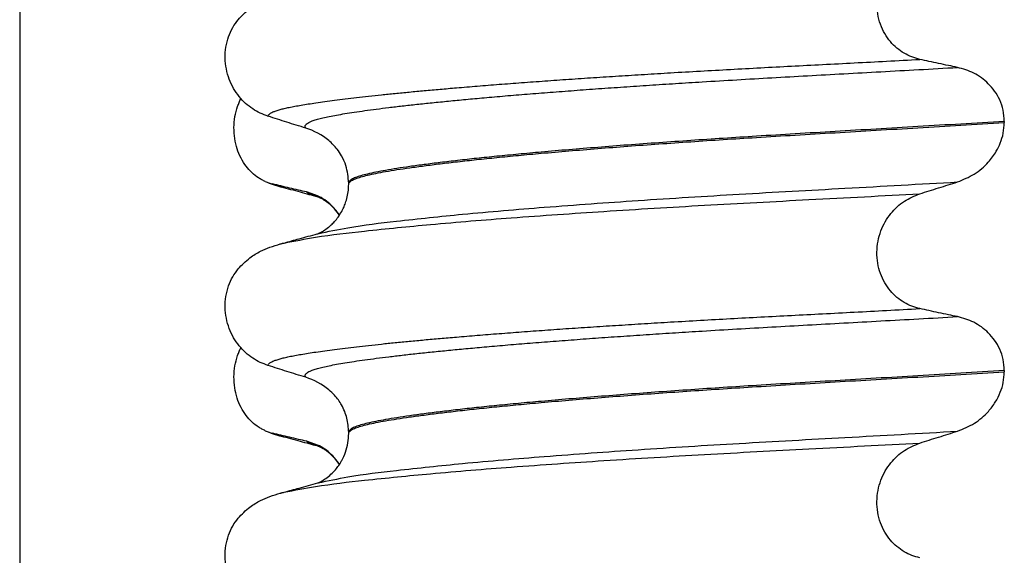
# Model space of a CAD drawing. Units: millimetres. Extents: x 233 to 1814, y -1797 to -540.
# Drawn here: x 1467 to 1480, y -957 to -950 of the extents above; entities that cross this region are included whole.
import ezdxf

# ---------------------------------------------------------------- set-up
doc = ezdxf.new("R2010")
doc.units = ezdxf.units.MM
doc.layers.add('1', color=7, linetype='Continuous')
doc.styles.add('CONVERTER_12', font='ARIAL.TTF', dxfattribs={"width": 1.2})
doc.dimstyles.new('ME10_DIM_14', dxfattribs={"dimtxt": 50, "dimasz": 50, "dimexe": 2, "dimexo": 0, "dimgap": 7, "dimtad": 1, "dimdsep": 46, "dimtxsty": 'CONVERTER_12', "dimsah": 1, "dimcen": 0.09, "dimclrd": 4, "dimclre": 4, "dimclrt": 1, "dimadec": 0, "dimazin": 0, "dimtfac": 1, "dimtdec": 4, "dimtix": 1, "dimtmove": 0, "dimatfit": 3, "dimfxl": 1, "dimtolj": 1, "dimtzin": 0, "dimarcsym": 0})

# ---------------------------------------------------------------- blocks, each defined once
blk = doc.blocks.new('309018556__49', base_point=(1469.5, -1029.3))
at = {"color": 7, "linetype": 'Continuous'}
for p, q in [((1479.534, -951.765), (1479.534, -951.78)), ((1471.188, -952.567), (1471.188, -952.552)), ((1479.534, -954.94), (1479.534, -954.955)), ((1471.188, -955.742), (1471.188, -955.727))]:
    blk.add_line(p, q, dxfattribs=at)
for centre in [(1470.378, -952.69), (1470.378, -955.865)]:
    blk.add_arc(centre, 0.88, 50.7333, 72.5783, dxfattribs=at)
for points, knots in [([(1478.459, -950.975), (1478.424, -950.966), (1478.355, -950.948), (1478.257, -950.899), (1478.164, -950.834), (1478.08, -950.75), (1478.008, -950.648), (1477.953, -950.528), (1477.919, -950.396), (1477.909, -950.257), (1477.923, -950.118), (1477.96, -949.987), (1478.016, -949.868), (1478.108, -949.734), (1478.251, -949.598), (1478.391, -949.541), (1478.459, -949.513)], [0, 0, 0, 0, 0.105873, 0.213779, 0.326468, 0.444528, 0.568898, 0.700101, 0.836824, 0.976671, 1.116446, 1.25264, 1.383568, 1.508935, 1.741616, 1.959701, 1.959701, 1.959701, 1.959701]), ([(1469.781, -950.47), (1469.829, -950.42), (1469.913, -950.331), (1470.057, -950.247), (1470.188, -950.19), (1470.274, -950.165), (1470.318, -950.152)], [0, 0, 0, 0, 0.2059734, 0.3653073, 0.4954949, 0.6340424, 0.6340424, 0.6340424, 0.6340424]), ([(1470.161, -951.7), (1470.128, -951.687), (1470.06, -951.663), (1469.964, -951.607), (1469.873, -951.537), (1469.791, -951.45), (1469.72, -951.346), (1469.664, -951.228), (1469.627, -951.097), (1469.612, -950.959), (1469.621, -950.82), (1469.655, -950.688), (1469.707, -950.57), (1469.757, -950.502), (1469.781, -950.47)], [0, 0, 0, 0, 0.107282, 0.216927, 0.331142, 0.450156, 0.574914, 0.705579, 0.841286, 0.980543, 1.120587, 1.257705, 1.385609, 1.507292, 1.507292, 1.507292, 1.507292]), ([(1470.161, -951.7), (1470.162, -951.698), (1470.162, -951.695), (1470.166, -951.686), (1470.176, -951.674), (1470.196, -951.659), (1470.226, -951.644), (1470.267, -951.629), (1470.315, -951.614), (1470.371, -951.6), (1470.434, -951.586), (1470.506, -951.572), (1470.586, -951.558), (1470.676, -951.543), (1470.776, -951.528), (1470.888, -951.512), (1471.012, -951.495), (1471.147, -951.478), (1471.291, -951.461), (1471.445, -951.444), (1471.608, -951.426), (1471.781, -951.409), (1471.963, -951.391), (1472.154, -951.373), (1472.354, -951.355), (1472.579, -951.336), (1472.829, -951.315), (1473.106, -951.293), (1473.393, -951.271), (1473.689, -951.25), (1473.995, -951.228), (1474.308, -951.207), (1474.629, -951.187), (1474.956, -951.166), (1475.302, -951.145), (1475.666, -951.124), (1476.048, -951.103), (1476.435, -951.082), (1476.826, -951.061), (1477.223, -951.041), (1477.627, -951.02), (1478.04, -950.998), (1478.318, -950.983), (1478.459, -950.975)], [0, 0, 0, 0, 0.004757, 0.009725, 0.027595, 0.0507, 0.085162, 0.128357, 0.180379, 0.236481, 0.301028, 0.374145, 0.455937, 0.546501, 0.645926, 0.760942, 0.886217, 1.021571, 1.166822, 1.321787, 1.486283, 1.660124, 1.843125, 2.035101, 2.235865, 2.445231, 2.711527, 2.989199, 3.277379, 3.575195, 3.881779, 4.19626, 4.517767, 4.84543, 5.178377, 5.55811, 5.940567, 6.326868, 6.718137, 7.115494, 7.52006, 7.932955, 8.3553, 8.3553, 8.3553, 8.3553]), ([(1478.939, -951.078), (1478.9, -951.07), (1478.82, -951.053), (1478.699, -951.028), (1478.577, -951.002), (1478.498, -950.984), (1478.459, -950.975)], [0, 0, 0, 0, 0.1184412, 0.2453817, 0.3712027, 0.4909597, 0.4909597, 0.4909597, 0.4909597]), ([(1470.642, -951.851), (1470.641, -951.851), (1470.641, -951.85), (1470.638, -951.845), (1470.634, -951.837), (1470.633, -951.825), (1470.638, -951.813), (1470.65, -951.799), (1470.67, -951.784), (1470.699, -951.769), (1470.74, -951.753), (1470.795, -951.737), (1470.863, -951.72), (1470.944, -951.702), (1471.038, -951.684), (1471.144, -951.666), (1471.264, -951.647), (1471.397, -951.628), (1471.543, -951.608), (1471.702, -951.588), (1471.874, -951.568), (1472.059, -951.547), (1472.255, -951.527), (1472.463, -951.506), (1472.683, -951.485), (1472.924, -951.463), (1473.184, -951.44), (1473.465, -951.417), (1473.757, -951.394), (1474.06, -951.371), (1474.372, -951.348), (1474.692, -951.326), (1475.019, -951.304), (1475.352, -951.282), (1475.723, -951.259), (1476.131, -951.235), (1476.578, -951.209), (1477.032, -951.184), (1477.494, -951.158), (1477.966, -951.132), (1478.449, -951.106), (1478.774, -951.087), (1478.939, -951.078)], [0, 0, 0, 0, 0.000438, 0.003506, 0.015421, 0.026259, 0.039075, 0.054245, 0.079925, 0.11288, 0.153522, 0.212252, 0.282698, 0.365334, 0.460567, 0.568767, 0.689791, 0.824228, 0.971828, 1.132333, 1.305486, 1.491025, 1.688688, 1.898214, 2.119338, 2.351797, 2.621812, 2.904057, 3.197524, 3.501204, 3.814089, 4.135169, 4.463436, 4.797878, 5.137487, 5.578239, 6.025157, 6.479377, 6.942035, 7.414265, 7.897202, 8.391979, 8.391979, 8.391979, 8.391979]), ([(1479.534, -951.765), (1479.531, -951.717), (1479.525, -951.624), (1479.481, -951.493), (1479.415, -951.379), (1479.31, -951.256), (1479.154, -951.139), (1479.009, -951.098), (1478.939, -951.078)], [0, 0, 0, 0, 0.1426824, 0.2800452, 0.4104631, 0.5342598, 0.7643709, 0.9827358, 0.9827358, 0.9827358, 0.9827358]), ([(1470.642, -951.851), (1470.561, -951.826), (1470.401, -951.776), (1470.241, -951.725), (1470.161, -951.7)], [0, 0, 0, 0, 0.2516729, 0.5034358, 0.5034358, 0.5034358, 0.5034358]), ([(1479.534, -951.765), (1479.35, -951.776), (1478.983, -951.799), (1478.439, -951.832), (1477.906, -951.863), (1477.384, -951.894), (1476.876, -951.924), (1476.402, -951.953), (1475.959, -951.981), (1475.545, -952.009), (1475.139, -952.037), (1474.745, -952.066), (1474.363, -952.096), (1473.996, -952.126), (1473.66, -952.155), (1473.354, -952.183), (1473.08, -952.21), (1472.822, -952.236), (1472.581, -952.263), (1472.359, -952.289), (1472.156, -952.315), (1471.972, -952.34), (1471.808, -952.364), (1471.664, -952.388), (1471.54, -952.411), (1471.435, -952.434), (1471.349, -952.456), (1471.28, -952.478), (1471.233, -952.499), (1471.206, -952.518), (1471.194, -952.532), (1471.189, -952.543), (1471.188, -952.549), (1471.188, -952.552)], [0, 0, 0, 0, 0.555139, 1.100891, 1.635873, 2.158702, 2.667993, 3.162362, 3.584311, 3.999969, 4.407153, 4.803679, 5.187363, 5.556024, 5.90748, 6.199896, 6.476177, 6.735659, 6.977679, 7.201577, 7.406694, 7.592376, 7.757976, 7.90404, 8.030472, 8.137471, 8.225287, 8.298006, 8.352969, 8.378284, 8.398084, 8.407025, 8.415434, 8.415434, 8.415434, 8.415434]), ([(1471.188, -952.567), (1471.188, -952.564), (1471.189, -952.558), (1471.194, -952.547), (1471.206, -952.533), (1471.233, -952.514), (1471.28, -952.493), (1471.349, -952.471), (1471.435, -952.449), (1471.54, -952.426), (1471.664, -952.403), (1471.808, -952.379), (1471.972, -952.355), (1472.156, -952.33), (1472.359, -952.304), (1472.581, -952.278), (1472.822, -952.251), (1473.08, -952.225), (1473.354, -952.198), (1473.66, -952.17), (1473.996, -952.141), (1474.363, -952.111), (1474.745, -952.081), (1475.139, -952.052), (1475.545, -952.024), (1475.959, -951.996), (1476.402, -951.968), (1476.876, -951.939), (1477.384, -951.909), (1477.906, -951.878), (1478.439, -951.847), (1478.983, -951.814), (1479.35, -951.791), (1479.534, -951.78)], [0, 0, 0, 0, 0.008409, 0.017351, 0.037151, 0.062466, 0.117428, 0.190147, 0.277963, 0.384962, 0.511394, 0.657459, 0.823058, 1.008741, 1.213858, 1.437755, 1.679775, 1.939257, 2.215538, 2.507954, 2.859411, 3.228071, 3.611755, 4.008281, 4.415465, 4.831124, 5.253072, 5.747442, 6.256732, 6.779561, 7.314544, 7.860296, 8.415434, 8.415434, 8.415434, 8.415434]), ([(1478.939, -952.537), (1479.012, -952.507), (1479.159, -952.448), (1479.322, -952.305), (1479.427, -952.164), (1479.488, -952.038), (1479.526, -951.915), (1479.532, -951.825), (1479.534, -951.78)], [0, 0, 0, 0, 0.236301, 0.470607, 0.641333, 0.75841, 0.890057, 1.026034, 1.026034, 1.026034, 1.026034]), ([(1471.188, -952.552), (1471.181, -952.476), (1471.171, -952.354), (1471.106, -952.213), (1471.035, -952.103), (1470.973, -952.045), (1470.935, -952.009)], [0, 0, 0, 0, 0.2260376, 0.3629399, 0.4618948, 0.6171415, 0.6171415, 0.6171415, 0.6171415]), ([(1470.797, -953.196), (1470.924, -953.169), (1471.254, -953.099), (1471.87, -953.027), (1472.703, -952.939), (1473.729, -952.853), (1474.903, -952.769), (1476.179, -952.69), (1477.535, -952.616), (1478.461, -952.564), (1478.939, -952.537)], [0, 0, 0, 0, 0.389119, 1.010879, 1.858144, 2.902377, 4.098536, 5.390468, 6.738096, 8.172763, 8.172763, 8.172763, 8.172763]), ([(1470.797, -953.196), (1470.8, -953.194), (1470.807, -953.191), (1470.83, -953.181), (1470.873, -953.157), (1470.922, -953.122), (1470.969, -953.082), (1471.011, -953.039), (1471.057, -952.982), (1471.093, -952.925), (1471.122, -952.87), (1471.144, -952.816), (1471.167, -952.746), (1471.184, -952.661), (1471.187, -952.6), (1471.188, -952.567)], [0, 0, 0, 0, 0.0102368, 0.0204464, 0.0780043, 0.1558858, 0.201685, 0.2623745, 0.3360162, 0.421379, 0.4632579, 0.5224787, 0.5963585, 0.6829582, 0.7813012, 0.7813012, 0.7813012, 0.7813012]), ([(1478.459, -952.688), (1478.539, -952.663), (1478.698, -952.612), (1478.859, -952.562), (1478.939, -952.537)], [0, 0, 0, 0, 0.2517622, 0.5034357, 0.5034357, 0.5034357, 0.5034357]), ([(1470.365, -953.315), (1470.499, -953.289), (1470.838, -953.224), (1471.461, -953.153), (1472.292, -953.07), (1473.308, -952.988), (1474.471, -952.908), (1475.734, -952.831), (1477.074, -952.761), (1477.988, -952.713), (1478.459, -952.688)], [0, 0, 0, 0, 0.407547, 1.03677, 1.880428, 2.913002, 4.094635, 5.375286, 6.709117, 8.121702, 8.121702, 8.121702, 8.121702]), ([(1478.459, -954.15), (1478.424, -954.141), (1478.355, -954.123), (1478.257, -954.074), (1478.164, -954.009), (1478.08, -953.925), (1478.008, -953.823), (1477.953, -953.703), (1477.919, -953.571), (1477.909, -953.432), (1477.923, -953.293), (1477.96, -953.162), (1478.016, -953.043), (1478.108, -952.909), (1478.251, -952.773), (1478.391, -952.716), (1478.459, -952.688)], [0, 0, 0, 0, 0.105873, 0.213779, 0.326468, 0.444528, 0.568898, 0.700101, 0.836824, 0.976671, 1.116446, 1.25264, 1.383568, 1.508935, 1.741616, 1.959701, 1.959701, 1.959701, 1.959701]), ([(1470.365, -953.315), (1470.397, -953.306), (1470.462, -953.287), (1470.564, -953.259), (1470.673, -953.23), (1470.75, -953.209), (1470.788, -953.199)], [0, 0, 0, 0, 0.1006021, 0.1999683, 0.3196783, 0.4381862, 0.4381862, 0.4381862, 0.4381862]), ([(1470.788, -953.199), (1470.789, -953.198), (1470.792, -953.197), (1470.796, -953.196), (1470.797, -953.196)], [0, 0, 0, 0, 0.00506031, 0.01017252, 0.01017252, 0.01017252, 0.01017252]), ([(1469.781, -953.645), (1469.829, -953.595), (1469.913, -953.506), (1470.057, -953.422), (1470.188, -953.365), (1470.274, -953.34), (1470.318, -953.327)], [0, 0, 0, 0, 0.2059734, 0.3653073, 0.4954949, 0.6340424, 0.6340424, 0.6340424, 0.6340424]), ([(1470.318, -953.327), (1470.322, -953.326), (1470.33, -953.323), (1470.341, -953.32), (1470.353, -953.318), (1470.361, -953.316), (1470.365, -953.315)], [0, 0, 0, 0, 0.01158872, 0.02352368, 0.03580329, 0.04842584, 0.04842584, 0.04842584, 0.04842584]), ([(1470.161, -954.875), (1470.128, -954.862), (1470.06, -954.838), (1469.964, -954.782), (1469.873, -954.712), (1469.791, -954.625), (1469.72, -954.521), (1469.664, -954.403), (1469.627, -954.272), (1469.612, -954.134), (1469.621, -953.995), (1469.655, -953.863), (1469.707, -953.745), (1469.757, -953.677), (1469.781, -953.645)], [0, 0, 0, 0, 0.107282, 0.216927, 0.331142, 0.450156, 0.574914, 0.705579, 0.841286, 0.980543, 1.120587, 1.257705, 1.385609, 1.507292, 1.507292, 1.507292, 1.507292]), ([(1470.161, -954.875), (1470.162, -954.873), (1470.162, -954.87), (1470.166, -954.861), (1470.176, -954.849), (1470.196, -954.834), (1470.226, -954.819), (1470.267, -954.804), (1470.315, -954.789), (1470.371, -954.775), (1470.434, -954.761), (1470.506, -954.747), (1470.586, -954.733), (1470.676, -954.718), (1470.776, -954.703), (1470.888, -954.687), (1471.012, -954.67), (1471.147, -954.653), (1471.291, -954.636), (1471.445, -954.619), (1471.608, -954.601), (1471.781, -954.584), (1471.963, -954.566), (1472.154, -954.548), (1472.354, -954.53), (1472.579, -954.511), (1472.829, -954.49), (1473.106, -954.468), (1473.393, -954.446), (1473.689, -954.425), (1473.995, -954.403), (1474.308, -954.382), (1474.629, -954.362), (1474.956, -954.341), (1475.302, -954.32), (1475.666, -954.299), (1476.048, -954.278), (1476.435, -954.257), (1476.826, -954.236), (1477.223, -954.216), (1477.627, -954.195), (1478.04, -954.173), (1478.318, -954.158), (1478.459, -954.15)], [0, 0, 0, 0, 0.004757, 0.009725, 0.027595, 0.0507, 0.085162, 0.128357, 0.180379, 0.236481, 0.301028, 0.374145, 0.455937, 0.546501, 0.645926, 0.760942, 0.886217, 1.021571, 1.166822, 1.321787, 1.486283, 1.660124, 1.843125, 2.035101, 2.235865, 2.445231, 2.711527, 2.989199, 3.277379, 3.575195, 3.881779, 4.19626, 4.517767, 4.84543, 5.178377, 5.55811, 5.940567, 6.326868, 6.718137, 7.115494, 7.52006, 7.932955, 8.3553, 8.3553, 8.3553, 8.3553]), ([(1478.939, -954.253), (1478.9, -954.245), (1478.82, -954.228), (1478.699, -954.203), (1478.577, -954.177), (1478.498, -954.159), (1478.459, -954.15)], [0, 0, 0, 0, 0.1184412, 0.2453817, 0.3712027, 0.4909597, 0.4909597, 0.4909597, 0.4909597]), ([(1470.642, -955.026), (1470.641, -955.026), (1470.641, -955.025), (1470.638, -955.02), (1470.634, -955.012), (1470.633, -955), (1470.638, -954.988), (1470.65, -954.974), (1470.67, -954.959), (1470.699, -954.944), (1470.74, -954.928), (1470.795, -954.912), (1470.863, -954.895), (1470.944, -954.877), (1471.038, -954.859), (1471.144, -954.841), (1471.264, -954.822), (1471.397, -954.803), (1471.543, -954.783), (1471.702, -954.763), (1471.874, -954.743), (1472.059, -954.722), (1472.255, -954.702), (1472.463, -954.681), (1472.683, -954.66), (1472.924, -954.638), (1473.184, -954.615), (1473.465, -954.592), (1473.757, -954.569), (1474.06, -954.546), (1474.372, -954.523), (1474.692, -954.501), (1475.019, -954.479), (1475.352, -954.457), (1475.723, -954.434), (1476.131, -954.41), (1476.578, -954.384), (1477.032, -954.359), (1477.494, -954.333), (1477.966, -954.307), (1478.449, -954.281), (1478.774, -954.262), (1478.939, -954.253)], [0, 0, 0, 0, 0.000438, 0.003506, 0.015421, 0.026259, 0.039075, 0.054245, 0.079925, 0.11288, 0.153522, 0.212252, 0.282698, 0.365334, 0.460567, 0.568767, 0.689791, 0.824228, 0.971828, 1.132333, 1.305486, 1.491025, 1.688688, 1.898214, 2.119338, 2.351797, 2.621812, 2.904057, 3.197524, 3.501204, 3.814089, 4.135169, 4.463436, 4.797878, 5.137487, 5.578239, 6.025157, 6.479377, 6.942035, 7.414265, 7.897202, 8.391979, 8.391979, 8.391979, 8.391979]), ([(1479.534, -954.94), (1479.531, -954.892), (1479.525, -954.799), (1479.481, -954.668), (1479.415, -954.554), (1479.31, -954.431), (1479.154, -954.314), (1479.009, -954.273), (1478.939, -954.253)], [0, 0, 0, 0, 0.1426824, 0.2800452, 0.4104631, 0.5342598, 0.7643709, 0.9827358, 0.9827358, 0.9827358, 0.9827358]), ([(1470.642, -955.026), (1470.561, -955.001), (1470.401, -954.951), (1470.241, -954.9), (1470.161, -954.875)], [0, 0, 0, 0, 0.2516729, 0.5034358, 0.5034358, 0.5034358, 0.5034358]), ([(1479.534, -954.94), (1479.35, -954.951), (1478.983, -954.974), (1478.439, -955.007), (1477.906, -955.038), (1477.384, -955.069), (1476.876, -955.099), (1476.402, -955.128), (1475.959, -955.156), (1475.545, -955.184), (1475.139, -955.212), (1474.745, -955.241), (1474.363, -955.271), (1473.996, -955.301), (1473.66, -955.33), (1473.354, -955.358), (1473.08, -955.385), (1472.822, -955.411), (1472.581, -955.438), (1472.359, -955.464), (1472.156, -955.49), (1471.972, -955.515), (1471.808, -955.539), (1471.664, -955.563), (1471.54, -955.586), (1471.435, -955.609), (1471.349, -955.631), (1471.28, -955.653), (1471.233, -955.674), (1471.206, -955.693), (1471.194, -955.707), (1471.189, -955.718), (1471.188, -955.724), (1471.188, -955.727)], [0, 0, 0, 0, 0.555139, 1.100891, 1.635873, 2.158702, 2.667993, 3.162362, 3.584311, 3.999969, 4.407153, 4.803679, 5.187363, 5.556024, 5.90748, 6.199896, 6.476177, 6.735659, 6.977679, 7.201577, 7.406694, 7.592376, 7.757976, 7.90404, 8.030472, 8.137471, 8.225287, 8.298006, 8.352969, 8.378284, 8.398084, 8.407025, 8.415434, 8.415434, 8.415434, 8.415434]), ([(1471.188, -955.742), (1471.188, -955.739), (1471.189, -955.733), (1471.194, -955.722), (1471.206, -955.708), (1471.233, -955.689), (1471.28, -955.668), (1471.349, -955.646), (1471.435, -955.624), (1471.54, -955.601), (1471.664, -955.578), (1471.808, -955.554), (1471.972, -955.53), (1472.156, -955.505), (1472.359, -955.479), (1472.581, -955.453), (1472.822, -955.426), (1473.08, -955.4), (1473.354, -955.373), (1473.66, -955.345), (1473.996, -955.316), (1474.363, -955.286), (1474.745, -955.256), (1475.139, -955.227), (1475.545, -955.199), (1475.959, -955.171), (1476.402, -955.143), (1476.876, -955.114), (1477.384, -955.084), (1477.906, -955.053), (1478.439, -955.022), (1478.983, -954.989), (1479.35, -954.966), (1479.534, -954.955)], [0, 0, 0, 0, 0.008409, 0.017351, 0.037151, 0.062466, 0.117428, 0.190147, 0.277963, 0.384962, 0.511394, 0.657459, 0.823058, 1.008741, 1.213858, 1.437755, 1.679775, 1.939257, 2.215538, 2.507954, 2.859411, 3.228071, 3.611755, 4.008281, 4.415465, 4.831124, 5.253072, 5.747442, 6.256732, 6.779561, 7.314544, 7.860296, 8.415434, 8.415434, 8.415434, 8.415434]), ([(1478.939, -955.712), (1479.012, -955.682), (1479.159, -955.623), (1479.317, -955.485), (1479.422, -955.346), (1479.486, -955.22), (1479.526, -955.09), (1479.532, -955), (1479.534, -954.955)], [0, 0, 0, 0, 0.236301, 0.470607, 0.618901, 0.75844, 0.890087, 1.026064, 1.026064, 1.026064, 1.026064]), ([(1471.188, -955.727), (1471.184, -955.666), (1471.175, -955.544), (1471.107, -955.384), (1471.024, -955.264), (1470.96, -955.207), (1470.935, -955.184)], [0, 0, 0, 0, 0.1825121, 0.3631138, 0.5149589, 0.6173417, 0.6173417, 0.6173417, 0.6173417]), ([(1470.797, -956.371), (1470.924, -956.344), (1471.254, -956.274), (1471.87, -956.202), (1472.703, -956.114), (1473.729, -956.028), (1474.903, -955.944), (1476.179, -955.865), (1477.535, -955.791), (1478.461, -955.739), (1478.939, -955.712)], [0, 0, 0, 0, 0.389119, 1.010879, 1.858144, 2.902377, 4.098536, 5.390468, 6.738096, 8.172763, 8.172763, 8.172763, 8.172763]), ([(1470.797, -956.371), (1470.8, -956.369), (1470.807, -956.366), (1470.829, -956.356), (1470.872, -956.332), (1470.933, -956.29), (1470.992, -956.235), (1471.041, -956.178), (1471.075, -956.129), (1471.113, -956.065), (1471.151, -955.979), (1471.182, -955.862), (1471.186, -955.782), (1471.188, -955.742)], [0, 0, 0, 0, 0.0102368, 0.0204464, 0.0753247, 0.1558837, 0.2426941, 0.3176744, 0.3783447, 0.4213705, 0.5407229, 0.6603822, 0.78105, 0.78105, 0.78105, 0.78105]), ([(1478.459, -955.863), (1478.539, -955.838), (1478.698, -955.787), (1478.859, -955.737), (1478.939, -955.712)], [0, 0, 0, 0, 0.2517622, 0.5034357, 0.5034357, 0.5034357, 0.5034357]), ([(1470.365, -956.49), (1470.499, -956.464), (1470.838, -956.399), (1471.461, -956.328), (1472.292, -956.245), (1473.308, -956.163), (1474.471, -956.083), (1475.734, -956.006), (1477.074, -955.936), (1477.988, -955.888), (1478.459, -955.863)], [0, 0, 0, 0, 0.407547, 1.03677, 1.880428, 2.913002, 4.094635, 5.375286, 6.709117, 8.121702, 8.121702, 8.121702, 8.121702]), ([(1478.459, -957.325), (1478.424, -957.316), (1478.355, -957.298), (1478.257, -957.249), (1478.164, -957.184), (1478.08, -957.1), (1478.008, -956.998), (1477.953, -956.878), (1477.919, -956.746), (1477.909, -956.607), (1477.923, -956.468), (1477.96, -956.337), (1478.016, -956.218), (1478.108, -956.084), (1478.251, -955.948), (1478.391, -955.891), (1478.459, -955.863)], [0, 0, 0, 0, 0.105873, 0.213779, 0.326468, 0.444528, 0.568898, 0.700101, 0.836824, 0.976671, 1.116446, 1.25264, 1.383568, 1.508935, 1.741616, 1.959701, 1.959701, 1.959701, 1.959701]), ([(1470.365, -956.49), (1470.397, -956.481), (1470.461, -956.462), (1470.566, -956.434), (1470.678, -956.403), (1470.758, -956.382), (1470.797, -956.371)], [0, 0, 0, 0, 0.1003658, 0.1999683, 0.3245559, 0.4483425, 0.4483425, 0.4483425, 0.4483425]), ([(1469.781, -956.82), (1469.829, -956.77), (1469.913, -956.681), (1470.057, -956.597), (1470.188, -956.54), (1470.274, -956.515), (1470.318, -956.502)], [0, 0, 0, 0, 0.2059734, 0.3653073, 0.4954949, 0.6340424, 0.6340424, 0.6340424, 0.6340424]), ([(1470.318, -956.502), (1470.322, -956.501), (1470.33, -956.498), (1470.341, -956.495), (1470.353, -956.493), (1470.361, -956.491), (1470.365, -956.49)], [0, 0, 0, 0, 0.01158872, 0.02352368, 0.03580329, 0.04842584, 0.04842584, 0.04842584, 0.04842584]), ([(1470.161, -958.05), (1470.128, -958.037), (1470.06, -958.013), (1469.964, -957.957), (1469.873, -957.887), (1469.791, -957.8), (1469.72, -957.696), (1469.664, -957.578), (1469.627, -957.447), (1469.612, -957.309), (1469.621, -957.17), (1469.655, -957.038), (1469.707, -956.92), (1469.757, -956.852), (1469.781, -956.82)], [0, 0, 0, 0, 0.107282, 0.216927, 0.331142, 0.450156, 0.574914, 0.705579, 0.841286, 0.980543, 1.120587, 1.257705, 1.385609, 1.507292, 1.507292, 1.507292, 1.507292])]:
    blk.add_open_spline(points, degree=3, knots=knots, dxfattribs=at)
blk = doc.blocks.new('Niveauregulierung_3', base_point=(1465.457, -1092.347))
blk.add_blockref('309018556__49', (1469.5, -1029.3))
blk = doc.blocks.new('309018556__61', base_point=(1469.5, -1029.3))
at = {"color": 7, "linetype": 'Continuous'}
for centre, radius, start, end in [((1470.721, -951.142), 1.511, 246.8049, 255.1341), ((1470.358, -951.999), 0.581, 246.4032, 256.1752), ((1470.721, -954.317), 1.511, 246.8049, 255.1341), ((1470.358, -955.174), 0.581, 246.4032, 256.1752)]:
    blk.add_arc(centre, radius, start, end, dxfattribs=at)
for points, knots in [([(1470.126, -952.531), (1470.111, -952.524), (1470.082, -952.511), (1470.024, -952.476), (1469.954, -952.421), (1469.878, -952.337), (1469.814, -952.234), (1469.764, -952.115), (1469.734, -951.983), (1469.724, -951.844), (1469.737, -951.706), (1469.764, -951.599), (1469.793, -951.523), (1469.808, -951.49), (1469.815, -951.474)], [0, 0, 0, 0, 0.047777, 0.096645, 0.20196, 0.314264, 0.434689, 0.56368, 0.699592, 0.839365, 0.979001, 1.114254, 1.169263, 1.223078, 1.223078, 1.223078, 1.223078]), ([(1470.333, -952.603), (1470.322, -952.599), (1470.3, -952.593), (1470.27, -952.584), (1470.243, -952.574), (1470.227, -952.566), (1470.219, -952.563)], [0, 0, 0, 0, 0.0352458, 0.0671109, 0.0955848, 0.1206824, 0.1206824, 0.1206824, 0.1206824]), ([(1470.652, -952.665), (1470.617, -952.657), (1470.545, -952.641), (1470.436, -952.615), (1470.326, -952.589), (1470.254, -952.571), (1470.219, -952.563)], [0, 0, 0, 0, 0.10715, 0.2220133, 0.3358872, 0.4442939, 0.4442939, 0.4442939, 0.4442939]), ([(1470.798, -952.729), (1470.761, -952.719), (1470.686, -952.699), (1470.571, -952.668), (1470.453, -952.635), (1470.373, -952.614), (1470.333, -952.603)], [0, 0, 0, 0, 0.1157959, 0.2328686, 0.3567139, 0.4817157, 0.4817157, 0.4817157, 0.4817157]), ([(1470.798, -952.729), (1470.781, -952.724), (1470.75, -952.715), (1470.709, -952.699), (1470.676, -952.684), (1470.659, -952.671), (1470.652, -952.665)], [0, 0, 0, 0, 0.0522872, 0.0964052, 0.132427, 0.1607156, 0.1607156, 0.1607156, 0.1607156]), ([(1471.071, -952.958), (1471.061, -952.943), (1471.04, -952.913), (1470.97, -952.831), (1470.848, -952.727), (1470.715, -952.685), (1470.652, -952.665)], [0, 0, 0, 0, 0.0552082, 0.1086442, 0.3240596, 0.5231627, 0.5231627, 0.5231627, 0.5231627]), ([(1471.07, -952.961), (1471.05, -952.934), (1471.01, -952.88), (1470.943, -952.816), (1470.881, -952.771), (1470.838, -952.747), (1470.812, -952.735), (1470.803, -952.731), (1470.798, -952.729)], [0, 0, 0, 0, 0.1019478, 0.1987879, 0.2775902, 0.3313789, 0.3467052, 0.3620314, 0.3620314, 0.3620314, 0.3620314]), ([(1470.126, -955.706), (1470.111, -955.699), (1470.082, -955.686), (1470.024, -955.651), (1469.954, -955.596), (1469.878, -955.512), (1469.814, -955.409), (1469.764, -955.29), (1469.734, -955.158), (1469.724, -955.019), (1469.737, -954.881), (1469.764, -954.774), (1469.793, -954.698), (1469.808, -954.665), (1469.815, -954.649)], [0, 0, 0, 0, 0.047777, 0.096645, 0.20196, 0.314264, 0.434689, 0.56368, 0.699592, 0.839365, 0.979001, 1.114254, 1.169263, 1.223078, 1.223078, 1.223078, 1.223078]), ([(1470.333, -955.778), (1470.322, -955.774), (1470.3, -955.768), (1470.27, -955.759), (1470.243, -955.749), (1470.227, -955.741), (1470.219, -955.738)], [0, 0, 0, 0, 0.0352458, 0.0671109, 0.0955848, 0.1206824, 0.1206824, 0.1206824, 0.1206824]), ([(1470.652, -955.84), (1470.617, -955.832), (1470.545, -955.816), (1470.436, -955.79), (1470.326, -955.764), (1470.254, -955.746), (1470.219, -955.738)], [0, 0, 0, 0, 0.10715, 0.2220133, 0.3358872, 0.4442939, 0.4442939, 0.4442939, 0.4442939]), ([(1470.798, -955.904), (1470.761, -955.894), (1470.686, -955.874), (1470.571, -955.843), (1470.453, -955.811), (1470.373, -955.789), (1470.333, -955.778)], [0, 0, 0, 0, 0.1158624, 0.2328686, 0.3563458, 0.4817157, 0.4817157, 0.4817157, 0.4817157]), ([(1470.798, -955.904), (1470.781, -955.899), (1470.75, -955.89), (1470.709, -955.874), (1470.676, -955.859), (1470.659, -955.846), (1470.652, -955.84)], [0, 0, 0, 0, 0.0522872, 0.0964052, 0.132427, 0.1607156, 0.1607156, 0.1607156, 0.1607156]), ([(1471.071, -956.133), (1471.061, -956.118), (1471.04, -956.088), (1470.97, -956.006), (1470.848, -955.902), (1470.715, -955.86), (1470.652, -955.84)], [0, 0, 0, 0, 0.055217, 0.1086611, 0.3240766, 0.5231797, 0.5231797, 0.5231797, 0.5231797]), ([(1470.813, -955.909), (1470.811, -955.908), (1470.805, -955.907), (1470.8, -955.905), (1470.798, -955.904)], [0, 0, 0, 0, 0.00798467, 0.01597742, 0.01597742, 0.01597742, 0.01597742]), ([(1471.07, -956.136), (1471.054, -956.114), (1471.025, -956.073), (1470.979, -956.025), (1470.936, -955.987), (1470.896, -955.957), (1470.859, -955.933), (1470.834, -955.92), (1470.819, -955.913), (1470.815, -955.91), (1470.813, -955.909)], [0, 0, 0, 0, 0.0817101, 0.1487682, 0.1988964, 0.2540363, 0.2986543, 0.3315319, 0.3389389, 0.3464768, 0.3464768, 0.3464768, 0.3464768])]:
    blk.add_open_spline(points, degree=3, knots=knots, dxfattribs=at)
blk = doc.blocks.new('Niveauregulierung_4', base_point=(1465.5, -1092.347))
blk.add_blockref('309018556__61', (1469.5, -1029.3))
blk = doc.blocks.new('HL53KF-WEB-Zeichnung__80', base_point=(1367, -1092.347))
for name, p in [('Niveauregulierung_3', (1465.457, -1092.347)), ('Niveauregulierung_4', (1465.5, -1092.347))]:
    blk.add_blockref(name, p)
blk = doc.blocks.new('*D147')
at = {"layer": '1', "color": 4, "linetype": 'Continuous'}
for p, q in [((1467, -862.1), (1467, -1155.057)), ((1561, -862.1), (1561, -1155.057)), ((1367, -1153.057), (1467, -1153.057)), ((1467, -1153.057), (1561, -1153.057)), ((1561, -1153.057), (1661, -1153.057))]:
    blk.add_line(p, q, dxfattribs=at)
at = {"layer": '1', "color": 4}
for points in [[(1417, -1159.64), (1417, -1146.474), (1467, -1153.057)], [(1611, -1146.474), (1611, -1159.64), (1561, -1153.057)]]:
    blk.add_solid(points, dxfattribs=at)
at = {"layer": '1', "color": 1, "insert": (1488.985, -1145.56), "char_height": 50, "attachment_point": 7, "rotation": 0.0001, "line_spacing_factor": 0.60024, "style": 'CONVERTER_12'}
blk.add_mtext('94', dxfattribs=at)
blk = doc.blocks.new('SA_Links1', base_point=(1521, -803))
blk.add_blockref('HL53KF-WEB-Zeichnung__80', (1367, -1092.347))
at = {"layer": '1'}
dim = blk.add_linear_dim(base=(1467, -1153.057), p1=(1561, -862.1), p2=(1467, -862.1), dimstyle='ME10_DIM_14', dxfattribs=at)
dim.commit()
dim.dimension.update_dxf_attribs({"geometry": '*D147', "text_midpoint": (1513.985, -1125.783), "text_rotation": 0.0001})

msp = doc.modelspace()

# ---------------------------------------------------------------- block references
msp.add_blockref('SA_Links1', (1521, -803))

doc.saveas('drawing.dxf')
